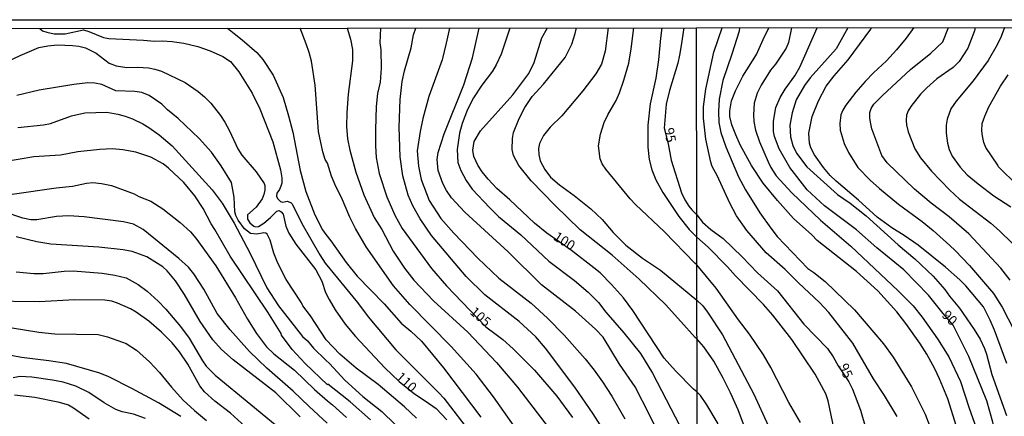
# Model space of a CAD drawing. Units: millimetres. Extents: x 187957 to 190368, y 1660432 to 1663206.
# Drawn here: x 188264 to 188518, y 1663104 to 1663206 of the extents above; entities that cross this region are included whole.
import ezdxf
from ezdxf.enums import TextEntityAlignment as Align

# ---------------------------------------------------------------- set-up
doc = ezdxf.new("R2010")
doc.units = ezdxf.units.MM
doc.header["$MEASUREMENT"] = 0
for name, color, linetype in [('IMAGEM', 7, 'Continuous'), ('V-CURVA_DE_NIVEL', 4, 'Continuous'), ('V-CURVA_MESTRA', 1, 'Continuous'), ('V-TEXTO_DE_ALTIMETRIA', 2, 'Continuous'), ('X-LIMITE_1000', 7, 'Continuous'), ('X-LIMITE_5000', 6, 'Continuous')]:
    doc.layers.add(name, color=color, linetype=linetype)
picture_1 = doc.add_image_def('image1.jpg', size_in_pixel=(4018, 4623))

msp = doc.modelspace()

# ---------------------------------------------------------------- linework, layer by layer
at = {"layer": 'V-CURVA_DE_NIVEL'}
for points in [[(188269.53, 1663203.62), (188270.27, 1663203.06), (188271.34, 1663202.64), (188273.26, 1663202.21), (188276.05, 1663202.21), (188280.75, 1663203.26), (188282.16, 1663202.89), (188285.93, 1663201.35), (188287.3, 1663201.05), (188296.19, 1663200.61), (188299.02, 1663200.33), (188301.16, 1663200.43), (188303.6, 1663200.31), (188306.63, 1663199.88), (188310.23, 1663199.02), (188313.43, 1663197.91), (188316.69, 1663196.43), (188318.59, 1663195.15), (188320.79, 1663192.5), (188324.17, 1663186.94), (188326.14, 1663182.92), (188329.56, 1663174.45), (188331.53, 1663167.26), (188331.83, 1663165.21), (188331.8, 1663163.84), (188331.57, 1663163.03), (188331.21, 1663162.17), (188330.56, 1663161.25), (188330.48, 1663160.5), (188330.73, 1663159.9), (188331.46, 1663159.07), (188332.04, 1663158.94), (188333.32, 1663159.17), (188334.2, 1663158.77), (188334.46, 1663158.49), (188337, 1663153.45), (188341.62, 1663145.36), (188343.01, 1663143.22), (188351.31, 1663133.08), (188354.03, 1663129.4), (188361.15, 1663120.89), (188372.28, 1663109.83), (188373.52, 1663108.44), (188380.66, 1663099.22)], [(188317.89, 1663203.67), (188319.53, 1663202.38), (188321.65, 1663200.75), (188325.43, 1663197.46), (188326.93, 1663195.67), (188329.65, 1663191.62), (188332.17, 1663185.83), (188333.58, 1663181.12), (188334.63, 1663176.93), (188336.53, 1663167.09), (188338.03, 1663161.66), (188340.3, 1663155.67), (188342.35, 1663151.82), (188343.16, 1663150.58), (188344.49, 1663149), (188348.36, 1663143.39), (188351.2, 1663139.86), (188358.16, 1663132.71), (188362.52, 1663127.75), (188365.07, 1663125.68), (188367.76, 1663123.13), (188373.45, 1663116.29), (188383.03, 1663103.54)], [(188391.63, 1663101.25), (188386.35, 1663108.83), (188381.86, 1663114.62), (188375.4, 1663121.79), (188364.79, 1663132.61), (188360.57, 1663137.4), (188353.51, 1663147.43), (188350.84, 1663152.16), (188349.32, 1663155.03), (188347.16, 1663160.12), (188345.77, 1663162.99), (188344.66, 1663165.64), (188343.57, 1663168.93), (188342.99, 1663169.91), (188342.43, 1663171.84), (188341.3, 1663177.15), (188340.45, 1663189.08), (188339.44, 1663195.24), (188338.91, 1663197.47), (188338.14, 1663199.65), (188336.54, 1663203.69)], [(188348.68, 1663203.7), (188349.49, 1663200.91), (188350.01, 1663198.19), (188350.01, 1663195.28), (188348.94, 1663186.68), (188348.59, 1663182.02), (188348.51, 1663178.39), (188348.72, 1663175.26), (188349.32, 1663172.29), (188350.88, 1663166.62), (188352.96, 1663160.8), (188355.65, 1663154.99), (188357.54, 1663151.86), (188360.53, 1663146.34), (188363.4, 1663141.89), (188365.81, 1663138.81), (188370.84, 1663133.51), (188379.7, 1663125.49), (188387.14, 1663117.66), (188392.53, 1663111.31), (188401.47, 1663099.58)], [(188413.75, 1663101.64), (188412.02, 1663104.42), (188407.23, 1663111.26), (188399.72, 1663121.36), (188397.22, 1663124.23), (188392.92, 1663128.2), (188384.08, 1663135.09), (188379.29, 1663139.75), (188370.37, 1663150.3), (188367.46, 1663154.6), (188365.54, 1663157.98), (188364.38, 1663160.76), (188363.01, 1663165.68), (188362.28, 1663170.6), (188362.01, 1663178.26), (188362.31, 1663185.32), (188362.78, 1663189.98), (188363.38, 1663192.76), (188365.17, 1663198.62), (188365.71, 1663202), (188366.3, 1663203.72)], [(188375.04, 1663203.73), (188374.18, 1663199.82), (188373.15, 1663195.58), (188369.64, 1663186.09), (188368.12, 1663180.5), (188367.42, 1663177.1), (188366.71, 1663172.1), (188367.01, 1663168.2), (188367.74, 1663164.74), (188369.75, 1663159.31), (188372.79, 1663154.7), (188376.08, 1663150.96), (188382.28, 1663144.52), (188387.74, 1663139.39), (188396, 1663132.89), (188400.19, 1663129.1), (188404.55, 1663124.71), (188409.88, 1663118.58), (188412.21, 1663115.63), (188414.35, 1663112.7), (188416.79, 1663108.95), (188420.12, 1663103.16)], [(188428.98, 1663099.03), (188426.52, 1663104.16), (188422.75, 1663111.35), (188418.8, 1663117.25), (188414.54, 1663124.16), (188412.57, 1663126.19), (188407.4, 1663130.9), (188398.71, 1663137.61), (188390.07, 1663146.17), (188378.93, 1663156.35), (188375.5, 1663160.05), (188374.22, 1663161.92), (188373.28, 1663163.71), (188372.04, 1663167.05), (188371.8, 1663169.87), (188372.04, 1663171.67), (188373.66, 1663176.55), (188378.71, 1663189.12), (188380.96, 1663196.05), (188382.61, 1663203.74)], [(188390.57, 1663203.75), (188388.27, 1663197.04), (188387.03, 1663194.3), (188386.09, 1663192.63), (188383.33, 1663189.08), (188381.19, 1663185.79), (188379.63, 1663182.75), (188378.22, 1663179.16), (188377.56, 1663176.67), (188376.96, 1663172.52), (188377.15, 1663169.1), (188377.9, 1663167.05), (188379.33, 1663164.48), (188380.87, 1663162.3), (188385.34, 1663157.44), (188387.57, 1663155.26), (188393.32, 1663150.47), (188400.55, 1663143.77), (188407.21, 1663138.75), (188410.72, 1663135.75), (188413.32, 1663133.1), (188415.22, 1663130.62), (188419.87, 1663125.31), (188424.14, 1663119.95), (188427.27, 1663114.94), (188434.28, 1663101.38)], [(188438.68, 1663123.75), (188438.28, 1663124.12), (188434.56, 1663128.21), (188430.58, 1663132.57), (188423.82, 1663139.07), (188416.85, 1663145.29), (188408.66, 1663151.79), (188402.13, 1663158.11), (188396, 1663164.37), (188392.87, 1663168.38), (188391.48, 1663170.94), (188391.12, 1663172.48), (188391.22, 1663175.31), (188391.5, 1663176.85), (188392.91, 1663180.44), (188394.41, 1663183.26), (188396.32, 1663186.13), (188399.22, 1663189.31), (188404.81, 1663196.2), (188406.5, 1663199.6), (188407.31, 1663202.38), (188407.65, 1663203.77)], [(188415.8, 1663203.78), (188415.1, 1663197.76), (188414.09, 1663194.47), (188412.64, 1663191.99), (188409.32, 1663187.54), (188403.93, 1663181.12), (188400.92, 1663178.26), (188399.18, 1663176.12), (188398.18, 1663173.98), (188397.9, 1663172.74), (188397.96, 1663171.2), (188398.35, 1663169.57), (188399.5, 1663167.31), (188401, 1663165.38), (188403.33, 1663163.34), (188407.12, 1663160.63), (188411.4, 1663157.23), (188414.28, 1663154.43), (188417.17, 1663151.11), (188420.4, 1663147.88), (188424.66, 1663144.5), (188429.28, 1663141.38), (188438.67, 1663133.67)], [(188438.66, 1663142.78), (188438.18, 1663143.26), (188430.37, 1663151.26), (188422.86, 1663158.36), (188421.51, 1663159.82), (188415.2, 1663167.43), (188414.3, 1663168.8), (188413.81, 1663170.09), (188413.36, 1663173.42), (188413.86, 1663176.46), (188414.77, 1663179.41), (188415.76, 1663181.42), (188417.9, 1663185.1), (188418.78, 1663187.07), (188419.91, 1663190.36), (188421.15, 1663194.73), (188421.75, 1663198.36), (188422.42, 1663203.78)], [(188429.67, 1663203.79), (188429.32, 1663201.1), (188428.83, 1663195.58), (188428.1, 1663190.88), (188426.69, 1663184.25), (188426.09, 1663178.73), (188426.07, 1663173.08), (188426.43, 1663169.87), (188427.07, 1663167.26), (188428.12, 1663164.65), (188429.88, 1663161.44), (188434.03, 1663155.2), (188436.7, 1663151.86), (188438.32, 1663150.25), (188438.66, 1663149.91)], [(188490.26, 1663103.76), (188487, 1663109.13), (188484.12, 1663113.48), (188478.79, 1663122.65), (188472.65, 1663130.49), (188470.24, 1663133.09), (188464.83, 1663138.12), (188461.42, 1663141.62), (188456.51, 1663145.92), (188451.5, 1663151.6), (188448.9, 1663155.43), (188447.13, 1663158.63), (188443.87, 1663165.75), (188442.61, 1663168.14), (188442.25, 1663169.21), (188440.95, 1663175.18), (188440.4, 1663180.51), (188440.4, 1663183.49), (188441.01, 1663187.97), (188443.08, 1663197.52), (188445.2, 1663203.81)], [(188449.65, 1663203.81), (188449.53, 1663202.96), (188447.69, 1663197.05), (188445.32, 1663190.27), (188444.45, 1663185.41), (188444.25, 1663182.25), (188444.36, 1663179.44), (188444.87, 1663176.84), (188446.15, 1663173.17), (188449.41, 1663165.45), (188451.2, 1663162.09), (188454.89, 1663156.2), (188457.68, 1663152.19), (188459.35, 1663150.11), (188467.24, 1663141.87), (188468.79, 1663140.83), (188471.69, 1663138.47), (188479.22, 1663131.24), (188486.76, 1663122.43), (188489.22, 1663118.98), (188493.95, 1663111.35), (188497.42, 1663104.36), (188498.6, 1663101.41)], [(188505.5, 1663101.16), (188503.24, 1663108.32), (188501.15, 1663113.44), (188499.92, 1663116), (188497.83, 1663119.83), (188496.08, 1663122.6), (188492.46, 1663127.72), (188490.13, 1663130.71), (188485.29, 1663136.12), (188479.73, 1663141.11), (188469.64, 1663149.08), (188468.3, 1663150.49), (188463.55, 1663154.75), (188459.41, 1663159.33), (188455.74, 1663163.83), (188452.7, 1663168.35), (188449.84, 1663173.68), (188448.69, 1663176.24), (188447.66, 1663178.8), (188447.15, 1663180.93), (188447.13, 1663182.42), (188447.62, 1663184.98), (188448.64, 1663187.54), (188450.5, 1663191.38), (188454.02, 1663196.92), (188455.72, 1663200.76), (188457.22, 1663203.82)], [(188463.02, 1663203.83), (188462.29, 1663200.01), (188461.63, 1663198.58), (188458.94, 1663194.45), (188457.64, 1663192.91), (188455.21, 1663189.08), (188454.21, 1663186.99), (188453.46, 1663184.39), (188453.29, 1663181.36), (188453.38, 1663179.65), (188453.74, 1663177.44), (188454.78, 1663174.49), (188457, 1663169.33), (188457.7, 1663167.84), (188459.05, 1663165.71), (188463.12, 1663161.28), (188470.52, 1663154.3), (188478.3, 1663147.59), (188490.51, 1663136.1), (188494.33, 1663132.2), (188496.68, 1663129.34), (188500.62, 1663123.76), (188503.52, 1663119.11), (188506.53, 1663112.76), (188508.7, 1663106.15), (188515.16, 1663087.96)], [(188477.5, 1663203.84), (188474.51, 1663198.39), (188467.83, 1663190.91), (188466.36, 1663188.93), (188464.25, 1663185.28), (188463.2, 1663181.91), (188462.63, 1663178.71), (188462.78, 1663175.77), (188463.35, 1663173.51), (188464.34, 1663171.51), (188466.96, 1663168.01), (188474.89, 1663160.93), (188478.13, 1663158.65), (188482.29, 1663155.39), (188490.49, 1663147.93), (188494.76, 1663144.35), (188499.51, 1663139.83), (188502.48, 1663136.46), (188503.71, 1663134.71), (188506.31, 1663131.62), (188510.06, 1663126.14), (188511.56, 1663123.63), (188512.71, 1663121.24), (188513.22, 1663119.75), (188514.63, 1663114.59), (188518.34, 1663104.01)], [(188518.46, 1663117.4), (188515.33, 1663125.93), (188514.2, 1663128.53), (188512.43, 1663131.98), (188507.89, 1663137.35), (188506.38, 1663138.91), (188502.65, 1663142.21), (188495.68, 1663147.82), (188492.07, 1663150.36), (188488.88, 1663152.34), (188485.1, 1663155.07), (188480.24, 1663159.44), (188474.51, 1663164.3), (188473.01, 1663165.75), (188471.24, 1663167.86), (188468.94, 1663171.1), (188468, 1663172.87), (188467.66, 1663174.11), (188467.49, 1663176.71), (188468.34, 1663180.97), (188469.96, 1663184.98), (188471.99, 1663188.77), (188474.01, 1663191.42), (188477.66, 1663195.53), (188483.46, 1663203.49), (188483.66, 1663203.85)], [(188494.52, 1663203.86), (188492.56, 1663201.18), (188490.05, 1663198.16), (188487.47, 1663195.32), (188484.16, 1663192.23), (188482.03, 1663190.01), (188479.58, 1663187.22), (188477.02, 1663183.87), (188476.21, 1663182.64), (188475.7, 1663181.36), (188475.51, 1663179.14), (188475.57, 1663177.48), (188476.59, 1663174.02), (188477.74, 1663171.68), (188480.13, 1663167.88), (188483.31, 1663164.58), (188485.66, 1663162.4), (188490.62, 1663158.39), (188496.66, 1663153.96), (188499.51, 1663151.64), (188503.78, 1663147.8), (188505.2, 1663146.48), (188508.83, 1663142.58), (188515.05, 1663135.42), (188517.25, 1663131.9), (188520.38, 1663125.89)], [(188519.36, 1663138.85), (188516.91, 1663141.92), (188508.72, 1663150.81), (188503.6, 1663155.18), (188498.96, 1663158.67), (188494.68, 1663162.27), (188487.68, 1663169.03), (188486.31, 1663170.95), (188483.73, 1663177.82), (188483.33, 1663179.48), (188483.16, 1663180.63), (188483.2, 1663181.96), (188483.5, 1663183.02), (188484.22, 1663184.17), (188486.42, 1663186.39), (188493.69, 1663193.04), (188498.94, 1663197.3), (188502, 1663200.18), (188503.48, 1663203.87)], [(188517.87, 1663203.88), (188517.04, 1663201.58), (188515.95, 1663199.39), (188513.62, 1663195.36), (188509.81, 1663190.14), (188505.44, 1663184.96), (188504.01, 1663182.94), (188503.13, 1663180.29), (188502.86, 1663178.71), (188502.86, 1663176.67), (188503.18, 1663174.07), (188503.58, 1663172.49), (188504.39, 1663170.8), (188506.46, 1663167.89), (188508.29, 1663165.94), (188511.11, 1663163.6), (188515.16, 1663160.57), (188519.49, 1663157.69)], [(188366.52, 1663103.28), (188363.38, 1663106.21), (188356.6, 1663111.99), (188350.99, 1663116.2), (188346.74, 1663119.77), (188343.25, 1663123.5), (188339.18, 1663129.62), (188337.28, 1663132.2), (188336.87, 1663133.04), (188332.94, 1663139.03), (188330.8, 1663143.18), (188329.81, 1663145.79), (188328.81, 1663149.12), (188328.09, 1663150.64), (188327.72, 1663150.92), (188327.21, 1663151), (188325.37, 1663150.7), (188323.79, 1663150.87), (188322.2, 1663152.05), (188320.62, 1663154.26), (188319.98, 1663155.46), (188319.72, 1663156.44), (188319.55, 1663160.2), (188318.91, 1663163.97), (188316.19, 1663168.29), (188313.73, 1663171.8), (188310.54, 1663175.35), (188305.13, 1663180.5), (188302.44, 1663182.68), (188300.94, 1663184.12), (188297.67, 1663186.42), (188295.81, 1663187.17), (188293.97, 1663187.43), (188289.14, 1663187.62), (188285.54, 1663189.23), (188283.7, 1663189.59), (188281.86, 1663189.61), (188278.31, 1663189.25), (188269.41, 1663187.77), (188263.64, 1663186.34)], [(188521.19, 1663163.23), (188516.33, 1663167.99), (188516.16, 1663168.44), (188513.07, 1663173), (188512.58, 1663174.28), (188512.17, 1663175.99), (188512.03, 1663177.27), (188512.15, 1663179.18), (188512.77, 1663181.1), (188513.79, 1663183.45), (188516.8, 1663188.78), (188518.83, 1663191.69)], [(188263.85, 1663178.15), (188270.53, 1663178.79), (188272.28, 1663179.17), (188277.67, 1663181.12), (188281.14, 1663181.91), (188286.83, 1663182.06), (188289.65, 1663181.57), (188291.53, 1663181.08), (188293.41, 1663180.35), (188296.02, 1663179.07), (188297.56, 1663178.1), (188300.22, 1663176.24), (188303.6, 1663173.46), (188313.9, 1663162.09), (188316.49, 1663158.62), (188319.55, 1663153.51), (188323.61, 1663145.92), (188327.98, 1663136.85), (188330.95, 1663132.23), (188337.17, 1663124.38), (188338.43, 1663123.24), (188340, 1663121.36), (188343.14, 1663118.21), (188344.15, 1663117.4), (188348.04, 1663113.06), (188352.66, 1663108.87), (188357.58, 1663105.02), (188360.98, 1663101.68)], [(188354.65, 1663102.88), (188349.47, 1663107.5), (188343.72, 1663112.03), (188343.57, 1663111.94), (188337.86, 1663117.36), (188334.54, 1663121), (188331.74, 1663124.71), (188331.66, 1663125.1), (188328.23, 1663130.6), (188318.52, 1663145.02), (188314.63, 1663151.91), (188313.64, 1663153.36), (188311.55, 1663157.25), (188309.41, 1663160.55), (188306.57, 1663163.97), (188302.65, 1663167.71), (188301.26, 1663168.8), (188298.12, 1663170.51), (188294.23, 1663171.75), (188290.93, 1663172.39), (188288.28, 1663172.65), (188284.99, 1663172.5), (188279.34, 1663171.84), (188274.85, 1663170.98), (188268, 1663170.55), (188259.96, 1663169.23)], [(188262.44, 1663161.01), (188273.78, 1663162.6), (188277.97, 1663163.02), (188281.56, 1663163.82), (188283.19, 1663163.96), (188285.41, 1663163.73), (188287.98, 1663163.17), (188293.84, 1663161.06), (188295.04, 1663160.41), (188298.12, 1663159.17), (188301.2, 1663157.23), (188305.71, 1663153.72), (188308.32, 1663151.26), (188309.69, 1663149.64), (188314.84, 1663142.49), (188319.87, 1663134.32), (188322.97, 1663128.76), (188325.32, 1663125.08), (188327.85, 1663121.7), (188329.82, 1663119.9), (188335.12, 1663115.69), (188340.21, 1663110.68), (188343.57, 1663107.75), (188344.92, 1663106.77), (188348.47, 1663103.52)], [(188336.57, 1663103.67), (188330.29, 1663109.81), (188319.33, 1663118.36), (188316.34, 1663120.97), (188314.11, 1663123.5), (188310.8, 1663128.18), (188306.76, 1663135.14), (188304.47, 1663138.64), (188302.33, 1663141.25), (188301.2, 1663142.28), (188297.07, 1663144.87), (188293.33, 1663146.19), (188290.98, 1663146.64), (188284.69, 1663147.34), (188272.41, 1663148.07), (188268.73, 1663148.73), (188263.43, 1663150)], [(188474.35, 1663098.81), (188472.48, 1663107.77), (188471.84, 1663109.56), (188469.11, 1663114.63), (188463.1, 1663123.59), (188458.22, 1663129.85), (188455.81, 1663132.54), (188448.64, 1663139.92), (188446.6, 1663142.3), (188441.57, 1663147.31), (188438.66, 1663149.91)], [(188465.32, 1663102.22), (188462.37, 1663107.34), (188457.73, 1663116.34), (188455.81, 1663119.58), (188452.23, 1663124.91), (188449.35, 1663128.62), (188443.63, 1663136.76), (188438.66, 1663142.78)], [(188263.47, 1663140.97), (188268, 1663140.59), (188270.36, 1663140.56), (188270.36, 1663140.56), (188275.79, 1663141.16), (188278.14, 1663141.25), (188285.59, 1663140.65), (188288.88, 1663140.16), (188291.75, 1663139.41), (188294.83, 1663137.74), (188297.16, 1663136.01), (188300.04, 1663133.42), (188301.97, 1663131.37), (188305.77, 1663126.9), (188308, 1663123.88), (188311.42, 1663118.07), (188312.4, 1663116.74), (188314.67, 1663114.38), (188333.03, 1663099.3)], [(188322.37, 1663101.14), (188318.59, 1663104.63), (188314.55, 1663107.73), (188311.93, 1663110.13), (188310.73, 1663111.61), (188307.65, 1663117.25), (188305.47, 1663120.38), (188303.57, 1663122.71), (188300.88, 1663125.49), (188297.56, 1663128.31), (188294.31, 1663130.6), (188292.85, 1663131.43), (188289.5, 1663132.95), (188288.07, 1663133.4), (188286.31, 1663133.7), (188278.53, 1663133.78), (188269.41, 1663133.27), (188256.2, 1663133.44)], [(188438.67, 1663133.67), (188440.22, 1663132.2), (188441.42, 1663130.64), (188445.26, 1663124.76), (188453.36, 1663109.51), (188457.07, 1663101.41)], [(188262.4, 1663126.55), (188269.29, 1663125.48), (188273.44, 1663125.01), (188284.56, 1663124.82), (188286.95, 1663124.29), (188290.85, 1663122.92), (188291.75, 1663122.51), (188294.4, 1663120.78), (188294.4, 1663120.78), (188297.75, 1663117.83), (188300.36, 1663115.03), (188303.4, 1663111.31), (188306.41, 1663107.99), (188309.39, 1663105.27), (188312.49, 1663102.75)], [(188450.97, 1663101.07), (188449.31, 1663105.46), (188447.35, 1663109.86), (188445.47, 1663113.61), (188443.02, 1663118), (188440.48, 1663121.67), (188438.68, 1663123.75)], [(188296.71, 1663103.26), (188293.63, 1663104.31), (188290.76, 1663104.97), (188289.14, 1663105.57), (188286.14, 1663107.26), (188282.14, 1663109.89), (188278.83, 1663111.56), (188275.57, 1663112.57), (188272.84, 1663113.14), (188267.45, 1663113.83), (188264.37, 1663114.04), (188262.7, 1663113.72)], [(188263.04, 1663109.36), (188268.22, 1663108.72), (188274.21, 1663107.5), (188276.9, 1663106.73), (188278.23, 1663106), (188278.23, 1663106), (188282.25, 1663103.15)]]:
    msp.add_lwpolyline(points, dxfattribs=at)
at = {"layer": 'V-CURVA_MESTRA'}
for points in [[(188357.25, 1663203.71), (188357.03, 1663199.9), (188357.35, 1663198.15), (188357.45, 1663193.44), (188357.15, 1663189.85), (188356.49, 1663186.86), (188356.13, 1663183.52), (188355.91, 1663177.53), (188355.96, 1663173.38), (188356.13, 1663170.39), (188356.9, 1663166.32), (188358.91, 1663160.33), (188360.92, 1663155.58), (188362.82, 1663152.12), (188370.35, 1663141.87), (188374.22, 1663137.38), (188384.34, 1663126.86), (188386.98, 1663124.83), (188388.69, 1663123.58), (188391.4, 1663121.14), (188396.85, 1663115.63), (188402.65, 1663109), (188406.63, 1663103.46)], [(188438.7, 1663110.11), (188437.85, 1663110.78), (188433.15, 1663115.47), (188430.28, 1663118.75), (188422.22, 1663131.03), (188419.76, 1663134.32), (188416.68, 1663137.75), (188413.75, 1663140.69), (188412.14, 1663142.04), (188406.41, 1663146.45), (188400.08, 1663150.92), (188396.9, 1663153.5), (188390.54, 1663159.5), (188387.21, 1663162.4), (188384.96, 1663164.84), (188383.38, 1663166.75), (188382.27, 1663168.42), (188381.26, 1663170.64), (188381, 1663172.31), (188381.32, 1663174.54), (188383.01, 1663177.29), (188391.29, 1663186.57), (188395.44, 1663192.08), (188396.83, 1663194.86), (188398.73, 1663201.21), (188400.2, 1663203.76)], [(188435.32, 1663203.8), (188434.63, 1663199.26), (188434.24, 1663196.74), (188433.79, 1663194.73), (188431.63, 1663187.63), (188430.78, 1663184.12), (188430.27, 1663177.98), (188431.26, 1663173.97), (188432.08, 1663169.7), (188434.71, 1663161.36), (188435.55, 1663159.5), (188436.59, 1663157.85), (188437.34, 1663156.93), (188438.65, 1663155.65)], [(188518.14, 1663090.5), (188516.71, 1663094.55), (188514.9, 1663102.27), (188513.33, 1663107.77), (188508.72, 1663119.19), (188504.61, 1663127.23), (188502.04, 1663130.22), (188498.34, 1663134.97), (188491.92, 1663141.49), (188484.97, 1663147.2), (188479.75, 1663151.79), (188471.56, 1663158.01), (188467.04, 1663162.1), (188462.57, 1663167.86), (188459.86, 1663172.62), (188458.64, 1663175.82), (188458.41, 1663177.09), (188458.39, 1663179.78), (188458.99, 1663183.28), (188460.16, 1663185.84), (188461.37, 1663187.97), (188463.89, 1663191.46), (188465.15, 1663193.64), (188469.67, 1663203.83)], [(188510.28, 1663203.87), (188510.1, 1663202.99), (188508.42, 1663198.58), (188506.21, 1663195.17), (188504.63, 1663193.61), (188500.41, 1663190.67), (188497.85, 1663188.39), (188496.21, 1663186.75), (188493.76, 1663183.57), (188493.07, 1663182.42), (188492.67, 1663181.32), (188492.52, 1663179.95), (188492.65, 1663178.8), (188493.03, 1663177.05), (188494.82, 1663172.66), (188496.27, 1663170.34), (188499.08, 1663166.94), (188503.73, 1663162.12), (188506.31, 1663159.67), (188514.33, 1663153.49), (188516.61, 1663151.55), (188519.83, 1663148.38)], [(188253.97, 1663191.71), (188264.49, 1663196.71), (188269.33, 1663198.73), (188271.64, 1663199.18), (188274.03, 1663199.41), (188277.93, 1663199.28), (188279.6, 1663199.07), (188281.26, 1663198.64), (188284.04, 1663197.27), (188287.36, 1663194.73), (188289.18, 1663193.98), (188291.96, 1663193.61), (188294.74, 1663193.7), (188297.52, 1663193.49), (188299.19, 1663193.19), (188300.86, 1663192.65), (188306.97, 1663189.7), (188310.31, 1663187.45), (188311.92, 1663186.04), (188313.56, 1663184.37), (188316.06, 1663181.21), (188317.16, 1663179.54), (188318.35, 1663177.32), (188320.53, 1663172.65), (188321.52, 1663170.98), (188325.22, 1663166.73), (188327.31, 1663163.76), (188327.47, 1663163.2), (188327.47, 1663162), (188327.23, 1663160.89), (188326.78, 1663159.78), (188325.2, 1663157.62), (188323.01, 1663155.63), (188323.01, 1663154.51), (188323.63, 1663153.57), (188324.62, 1663152.73), (188325.07, 1663152.59), (188325.82, 1663152.69), (188327.18, 1663153.53), (188328.92, 1663154.94), (188330.52, 1663156.63), (188331.15, 1663156.78), (188331.7, 1663156.44), (188332.17, 1663155.82), (188332.86, 1663152.76), (188333.67, 1663150.96), (188335.46, 1663148.14), (188340.6, 1663141.47), (188342.12, 1663138.6), (188343.1, 1663135.65), (188344, 1663133.85), (188345.56, 1663131.2), (188348.12, 1663127.54), (188350.78, 1663124.33), (188358.31, 1663116.27), (188362.05, 1663112.78), (188366.03, 1663109.55), (188366.03, 1663109.55), (188368.7, 1663107.82), (188371.53, 1663105.78), (188374.35, 1663102.92)], [(188343.55, 1663102.07), (188338.88, 1663106.3), (188334.74, 1663110.28), (188327.94, 1663116.2), (188323.55, 1663120.52), (188318.5, 1663126.07), (188315.21, 1663130.22), (188311.76, 1663136.54), (188309.15, 1663140.48), (188307.79, 1663142.21), (188305.3, 1663144.44), (188296.13, 1663151.86), (188293.63, 1663153.25), (188291.1, 1663153.89), (188280.96, 1663155.13), (188276.94, 1663155.43), (188273.86, 1663155.2), (188268.73, 1663154.34), (188267.19, 1663154.39), (188265.18, 1663154.79), (188260.13, 1663156.5)], [(188438.65, 1663155.65), (188440.13, 1663153.76), (188442.27, 1663151.91), (188445.47, 1663149.59), (188450.37, 1663144.84), (188454.29, 1663140.76), (188459.39, 1663136.1), (188466.25, 1663127.53), (188472.29, 1663121.24), (188473.8, 1663119.07), (188475.02, 1663116.83), (188477.79, 1663112.65), (188478.77, 1663110.79), (188480.82, 1663105.34), (188487.44, 1663082.44)], [(188305.88, 1663103.75), (188300.06, 1663107.24), (188293.22, 1663110.98), (188287.33, 1663113.98), (188285.03, 1663114.92), (188276.43, 1663117.36), (188271.9, 1663118.11), (188264.84, 1663118.94), (188260.77, 1663119.73)], [(188444.19, 1663101.84), (188441.27, 1663106.74), (188439.61, 1663109.13), (188438.7, 1663110.11)]]:
    msp.add_lwpolyline(points, dxfattribs=at)
at = {"layer": 'X-LIMITE_1000'}
msp.add_line((188441.51, 1660432.32), (188438.6, 1663203.76), dxfattribs=at)
at = {"layer": 'X-LIMITE_5000'}
msp.add_lwpolyline([(187956.87, 1663203.29), (188438.6, 1663203.8), (188920.32, 1663204.3), (189402.05, 1663204.78), (189883.77, 1663205.23), (190365.5, 1663205.66), (190365.98, 1662651.38), (190366.47, 1662097.09), (190366.96, 1661542.8), (190367.44, 1660988.51), (190367.93, 1660434.22), (189886.33, 1660433.79), (189404.72, 1660433.33), (188923.12, 1660432.86), (188441.52, 1660432.36), (187959.91, 1660431.84), (187959.3, 1660986.13), (187958.7, 1661540.42), (187958.09, 1662094.71), (187957.48, 1662649), (187956.87, 1663203.29)], dxfattribs=at)

# ---------------------------------------------------------------- texts
at = {"layer": 'V-TEXTO_DE_ALTIMETRIA'}
for s, rotation, p in [('95', 280, (188429.47, 1663177.72)), ('100', 328, (188401.12, 1663148.72)), ('105', 319, (188379.51, 1663129.76)), ('90', 315, (188500.99, 1663129.07)), ('95', 293, (188474.43, 1663116.46)), ('110', 318, (188360.45, 1663113.02))]:
    msp.add_text(s, height=2.5, rotation=rotation, dxfattribs=at).set_placement(p, align=Align.BOTTOM_LEFT)

# ---------------------------------------------------------------- referenced raster images: frames only (the image files are external)
at = {"layer": 'IMAGEM'}
image = msp.add_image(picture_1, insert=(187956.59, 1660431.84), size_in_units=(2411.02, 2774.05), dxfattribs=at)
image.dxf.flags = 7

doc.saveas('drawing.dxf')
